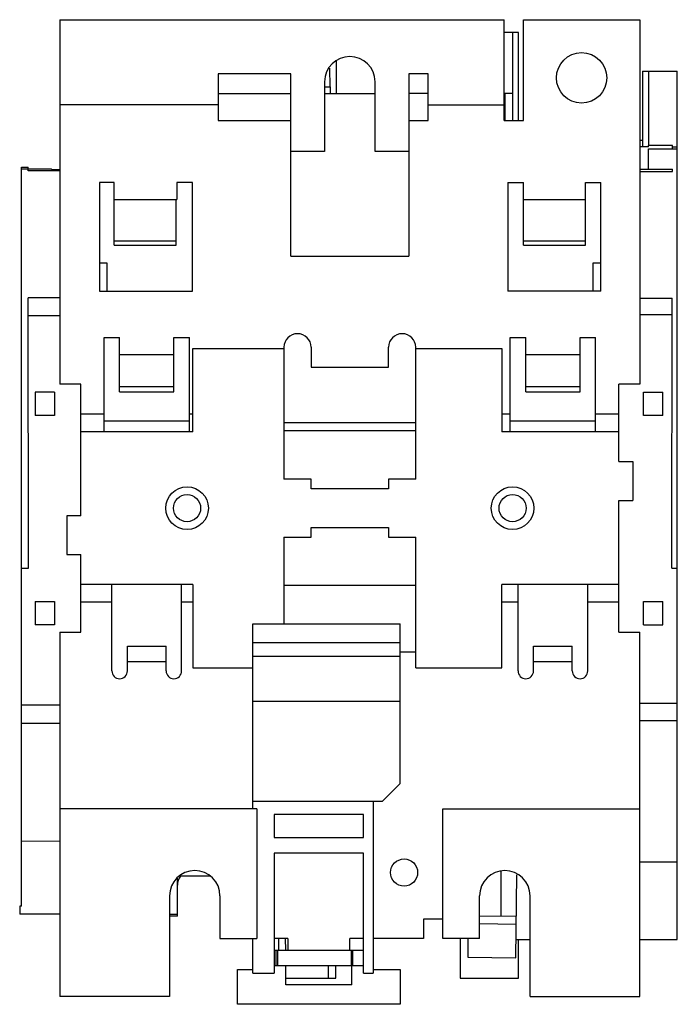
# Model space of a CAD drawing. Units: millimetres. Extents: x 12 to 97, y 12 to 139.
import ezdxf

# ---------------------------------------------------------------- set-up
doc = ezdxf.new("R2010")
doc.units = ezdxf.units.MM
doc.header["$LTSCALE"] = 9.844109
doc.layers.add('00_COMPONENTS_1', color=7, linetype='CONTINUOUS')

msp = doc.modelspace()

# ---------------------------------------------------------------- linework, layer by layer
at = {"layer": '00_COMPONENTS_1', "color": 7, "linetype": 'Continuous'}
for p, q in [((16.9, 138.73), (16.9, 91.73)), ((16.9, 138.73), (74.2, 138.73)), ((74.2, 125.73), (74.2, 138.73)), ((76.7, 125.73), (76.7, 138.73)), ((76.7, 138.73), (91.7, 138.73)), ((91.7, 138.73), (91.7, 91.73)), ((76.05, 137.09), (74.2, 137.09)), ((75.27, 137.09), (75.27, 125.73)), ((76.05, 125.73), (76.05, 137.09)), ((52.58, 129.22), (52.58, 133.38)), ((51.75, 130.09), (51.74, 132.5)), ((92.05, 132.09), (92.05, 122.34)), ((92.05, 132.09), (96.55, 132.09)), ((92.84, 132.09), (92.83, 122.52)), ((96.55, 20.09), (96.55, 132.09)), ((37.3, 131.73), (37.3, 125.73)), ((46.7, 131.73), (37.3, 131.73)), ((46.7, 108.23), (46.7, 131.73)), ((61.9, 131.73), (61.9, 108.23)), ((64.4, 131.73), (61.9, 131.73)), ((64.4, 125.73), (64.4, 131.73)), ((51.05, 130.73), (51.05, 121.73)), ((51.05, 130.09), (51.79, 130.09)), ((51.79, 129.21), (51.79, 130.09)), ((57.55, 121.73), (57.55, 130.73)), ((37.3, 129.2), (46.7, 129.21)), ((51.05, 129.22), (57.55, 129.23)), ((61.9, 129.24), (64.4, 129.24)), ((74.2, 129.25), (75.27, 129.25)), ((74.3, 129.25), (74.3, 125.73)), ((37.3, 127.73), (16.9, 127.73)), ((64.4, 127.73), (74.2, 127.73)), ((37.3, 125.73), (46.7, 125.73)), ((61.9, 125.73), (64.4, 125.73)), ((74.2, 125.73), (76.7, 125.73)), ((91.7, 123.19), (92.05, 123.19)), ((92.84, 122.34), (91.7, 122.34)), ((95.92, 122.52), (92.83, 122.52)), ((92.84, 122.34), (92.83, 122.52)), ((92.85, 119.44), (92.85, 122.09)), ((92.85, 122.09), (96.55, 122.09)), ((95.92, 122.09), (95.92, 122.52)), ((96.55, 122.28), (95.92, 122.28)), ((51.05, 121.73), (46.7, 121.73)), ((61.9, 121.73), (57.55, 121.73)), ((11.96, 24.38), (11.96, 119.7)), ((11.96, 119.7), (12.79, 119.7)), ((12.79, 119.44), (11.96, 119.44)), ((12.79, 119.22), (12.79, 119.7)), ((12.79, 119.48), (15.83, 119.48)), ((15.83, 119.39), (15.83, 119.48)), ((15.83, 119.39), (16.9, 119.39)), ((91.7, 119.44), (95.92, 119.44)), ((95.91, 119.16), (95.92, 119.44)), ((16.9, 119.23), (12.79, 119.22)), ((91.7, 119.17), (95.91, 119.16)), ((22, 117.73), (22, 103.73)), ((23.89, 117.73), (22, 117.73)), ((23.89, 109.67), (23.89, 117.73)), ((32, 117.73), (32, 115.53)), ((34, 117.73), (32, 117.73)), ((34, 103.73), (34, 117.73)), ((74.7, 117.73), (74.7, 103.73)), ((74.7, 117.73), (76.7, 117.73)), ((76.7, 109.67), (76.7, 117.73)), ((84.7, 109.67), (84.7, 117.73)), ((84.7, 117.73), (86.7, 117.73)), ((86.7, 103.73), (86.7, 117.73)), ((23.89, 115.53), (32, 115.53)), ((31.9, 109.67), (31.9, 115.53)), ((76.69, 115.53), (84.7, 115.53)), ((23.89, 110.19), (31.9, 110.19)), ((23.89, 109.67), (31.9, 109.67)), ((76.69, 110.19), (84.7, 110.19)), ((76.69, 109.67), (84.7, 109.67)), ((46.7, 108.23), (61.9, 108.23)), ((23, 107.34), (22, 107.34)), ((23, 103.73), (23, 107.34)), ((85.65, 107.34), (85.65, 103.73)), ((86.7, 107.34), (85.65, 107.34)), ((22, 103.73), (34, 103.73)), ((86.7, 103.73), (74.7, 103.73)), ((16.9, 102.87), (12.81, 102.86)), ((12.86, 67.97), (12.81, 102.86)), ((91.7, 102.81), (95.89, 102.8)), ((95.84, 67.97), (95.89, 102.8)), ((12.81, 100.57), (16.9, 100.57)), ((95.89, 100.68), (91.7, 100.68)), ((22.6, 85.56), (22.6, 97.73)), ((22.6, 97.73), (24.6, 97.73)), ((24.6, 90.71), (24.6, 97.73)), ((31.6, 90.71), (31.6, 97.73)), ((31.6, 97.73), (33.6, 97.73)), ((33.6, 85.56), (33.6, 97.73)), ((75, 85.56), (75, 97.73)), ((75, 97.73), (77, 97.73)), ((77, 90.71), (77, 97.73)), ((84, 97.73), (86, 97.73)), ((84, 90.71), (84, 97.73)), ((86, 85.56), (86, 97.73)), ((24.6, 95.53), (31.6, 95.53)), ((34.04, 85.56), (34.04, 96.32)), ((34.04, 96.32), (45.8, 96.32)), ((45.8, 96.48), (45.8, 79.48)), ((49.3, 96.48), (49.3, 93.92)), ((59.3, 93.92), (59.3, 96.48)), ((62.8, 79.48), (62.8, 96.48)), ((62.8, 96.32), (73.92, 96.32)), ((73.92, 96.32), (73.92, 85.56)), ((77, 95.53), (84, 95.53)), ((49.3, 93.92), (59.3, 93.92)), ((19.6, 91.73), (16.9, 91.73)), ((19.6, 74.73), (19.6, 91.73)), ((91.7, 91.73), (89, 91.73)), ((89, 81.73), (89, 91.73)), ((13.72, 90.69), (13.72, 87.69)), ((16.22, 90.69), (13.72, 90.69)), ((16.22, 90.69), (16.22, 87.69)), ((24.6, 91.4), (31.6, 91.4)), ((24.6, 90.71), (31.6, 90.71)), ((77, 91.4), (84, 91.4)), ((77, 90.71), (84, 90.71)), ((92.18, 90.69), (94.68, 90.69)), ((92.18, 87.69), (92.18, 90.69)), ((94.68, 87.69), (94.68, 90.69)), ((16.22, 87.69), (13.72, 87.69)), ((22.6, 87.86), (19.6, 87.86)), ((34.04, 87.86), (33.6, 87.86)), ((75, 87.86), (73.92, 87.86)), ((89, 87.86), (86, 87.86)), ((94.68, 87.69), (92.18, 87.69)), ((33.6, 86.93), (22.6, 86.93)), ((62.8, 86.73), (45.8, 86.73)), ((86, 86.93), (75, 86.93)), ((34.04, 85.56), (19.6, 85.56)), ((45.8, 85.73), (62.8, 85.73)), ((89, 85.56), (73.92, 85.56)), ((89, 81.73), (90.8, 81.73)), ((90.8, 81.73), (90.8, 76.73)), ((49.3, 79.48), (45.8, 79.48)), ((49.3, 78.23), (49.3, 79.48)), ((59.3, 79.48), (59.3, 78.23)), ((62.8, 79.48), (59.3, 79.48)), ((59.3, 78.23), (49.3, 78.23)), ((89, 76.73), (90.8, 76.73)), ((89, 59.73), (89, 76.73)), ((17.8, 74.73), (17.8, 69.73)), ((19.6, 74.73), (17.8, 74.73)), ((49.3, 71.98), (49.3, 73.23)), ((49.3, 73.23), (59.3, 73.23)), ((59.3, 73.23), (59.3, 71.98)), ((45.8, 71.98), (45.8, 60.81)), ((45.8, 71.98), (49.3, 71.98)), ((59.3, 71.98), (62.8, 71.98)), ((62.8, 55.14), (62.8, 71.98)), ((17.8, 69.73), (19.6, 69.73)), ((19.6, 59.73), (19.6, 69.73)), ((11.96, 67.97), (12.86, 67.97)), ((95.84, 67.97), (96.55, 67.97)), ((34.04, 65.9), (19.6, 65.9)), ((23.6, 54.73), (23.6, 65.9)), ((32.6, 54.73), (32.6, 65.9)), ((34.04, 65.9), (34.04, 55.14)), ((62.8, 65.73), (45.8, 65.73)), ((89, 65.9), (73.92, 65.9)), ((73.92, 55.14), (73.92, 65.9)), ((76, 54.73), (76, 65.9)), ((85, 54.73), (85, 65.9)), ((13.72, 63.69), (13.72, 60.69)), ((13.72, 63.69), (16.22, 63.69)), ((16.22, 63.69), (16.22, 60.69)), ((23.6, 63.6), (19.6, 63.6)), ((34.04, 63.6), (32.6, 63.6)), ((76, 63.6), (73.92, 63.6)), ((89, 63.6), (85, 63.6)), ((92.18, 63.69), (94.68, 63.69)), ((92.18, 60.69), (92.18, 63.69)), ((94.68, 60.69), (94.68, 63.69)), ((16.22, 60.69), (13.72, 60.69)), ((16.9, 59.73), (16.9, 12.73)), ((16.9, 59.73), (19.6, 59.73)), ((41.8, 36.93), (41.8, 60.81)), ((41.8, 60.81), (60.8, 60.81)), ((60.8, 40.23), (60.8, 60.81)), ((89, 59.73), (91.7, 59.73)), ((91.7, 12.73), (91.7, 59.73)), ((92.18, 60.69), (94.68, 60.69)), ((25.6, 54.73), (25.6, 57.93)), ((25.6, 57.93), (30.6, 57.93)), ((30.6, 54.73), (30.6, 57.93)), ((41.8, 58.39), (60.8, 58.39)), ((62.8, 57.16), (60.8, 57.16)), ((78, 57.93), (83, 57.93)), ((78, 54.73), (78, 57.93)), ((83, 54.73), (83, 57.93)), ((25.6, 55.93), (30.6, 55.93)), ((41.8, 56.64), (60.8, 56.64)), ((78, 55.93), (83, 55.93)), ((34.04, 55.14), (41.8, 55.14)), ((62.8, 55.14), (73.92, 55.14)), ((11.96, 50.36), (16.9, 50.37)), ((60.8, 50.78), (41.8, 50.78)), ((91.7, 50.59), (96.55, 50.59)), ((96.55, 48.3), (91.7, 48.3)), ((16.9, 47.96), (11.96, 47.95)), ((60.8, 40.23), (58.5, 37.93)), ((42.3, 36.93), (16.9, 36.93)), ((41.8, 37.93), (58.5, 37.93)), ((42.3, 36.93), (42.3, 20.23)), ((57.3, 37.93), (57.3, 15.73)), ((66.3, 36.93), (91.7, 36.93)), ((66.3, 20.23), (66.3, 36.93)), ((56.05, 36.23), (44.55, 36.23)), ((44.55, 36.23), (44.55, 33.23)), ((56.05, 33.23), (56.05, 36.23)), ((44.55, 33.23), (56.05, 33.23)), ((16.9, 32.76), (11.96, 32.75)), ((56.05, 31.23), (44.55, 31.23)), ((44.55, 31.23), (44.55, 15.73)), ((56.05, 15.73), (56.05, 31.23)), ((91.7, 30.09), (96.55, 30.09)), ((32.05, 23.09), (32.05, 27.99)), ((36.23, 28.28), (32.45, 28.28)), ((73.8, 28.93), (73.8, 23.07)), ((75.71, 17.73), (75.85, 28.45)), ((31.05, 25.73), (31.05, 12.73)), ((37.55, 25.73), (37.55, 20.23)), ((71.05, 20.23), (71.05, 25.73)), ((77.55, 12.73), (77.55, 25.73)), ((11.96, 24.38), (11.71, 24.38)), ((11.71, 24.38), (11.71, 23.34)), ((16.9, 23.34), (11.71, 23.34)), ((31.05, 23.34), (32.05, 23.34)), ((32.05, 23.09), (31.05, 23.09)), ((75.78, 23.04), (71.05, 23.1)), ((66.3, 22.73), (63.8, 22.73)), ((63.8, 22.73), (63.8, 20.23)), ((71.05, 22.14), (75.77, 22.08)), ((37.55, 20.23), (42.3, 20.23)), ((41.8, 15.73), (41.8, 20.23)), ((46.3, 20.23), (44.55, 20.23)), ((45.09, 20.23), (45.09, 18.73)), ((45.97, 20.23), (45.99, 18.73)), ((46.3, 20.23), (46.3, 18.73)), ((56.05, 20.23), (54.3, 20.23)), ((54.3, 18.73), (54.3, 20.23)), ((63.8, 20.23), (57.3, 20.23)), ((71.05, 20.23), (66.3, 20.23)), ((68.55, 20.23), (68.55, 15.09)), ((69.54, 20.23), (69.54, 17.81)), ((75.74, 20.09), (77.55, 20.09)), ((76.05, 15.09), (76.05, 20.09)), ((91.7, 20.09), (96.55, 20.09)), ((44.55, 18.73), (56.05, 18.73)), ((44.8, 16.73), (44.8, 18.73)), ((44.97, 18.73), (44.97, 16.73)), ((54.47, 18.73), (54.47, 16.73)), ((54.7, 16.73), (54.7, 18.73)), ((69.54, 17.81), (75.71, 17.73)), ((44.55, 16.73), (56.05, 16.73)), ((46.05, 14.26), (46.05, 16.73)), ((51.56, 15.09), (51.56, 16.73)), ((52.51, 15.09), (52.51, 16.73)), ((54.55, 14.26), (54.55, 16.73)), ((39.8, 16.23), (41.8, 16.23)), ((39.8, 11.73), (39.8, 16.23)), ((41.8, 15.73), (44.55, 15.73)), ((56.05, 15.73), (57.3, 15.73)), ((57.3, 16.23), (60.8, 16.23)), ((60.8, 16.23), (60.8, 11.73)), ((46.04, 15.09), (52.51, 15.09)), ((54.55, 14.26), (46.05, 14.26)), ((68.55, 15.09), (76.05, 15.09)), ((31.05, 12.73), (16.9, 12.73)), ((77.55, 12.73), (91.7, 12.73)), ((60.8, 11.73), (39.8, 11.73))]:
    msp.add_line(p, q, dxfattribs=at)
for centre, radius in [((84.2, 131.23), 3.25), ((33.3, 75.73), 2.75), ((33.3, 75.73), 1.75), ((75.3, 75.73), 2.75), ((75.3, 75.73), 1.75), ((61.3, 28.73), 1.75)]:
    msp.add_circle(centre, radius, dxfattribs=at)
for centre, radius, start, end in [((54.3, 130.73), 3.25, 0, 180), ((47.55, 96.48), 1.75, 0, 180), ((61.05, 96.48), 1.75, 0, 180), ((24.6, 54.73), 1, 180, 360), ((31.6, 54.73), 1, 180, 360), ((77, 54.73), 1, 180, 360), ((84, 54.73), 1, 180, 360), ((34.3, 25.73), 3.25, 0, 180), ((34.05, 27.09), 2, 143.8908, 180), ((74.3, 25.73), 3.25, 0, 180)]:
    msp.add_arc(centre, radius, start, end, dxfattribs=at)

doc.saveas('drawing.dxf')
